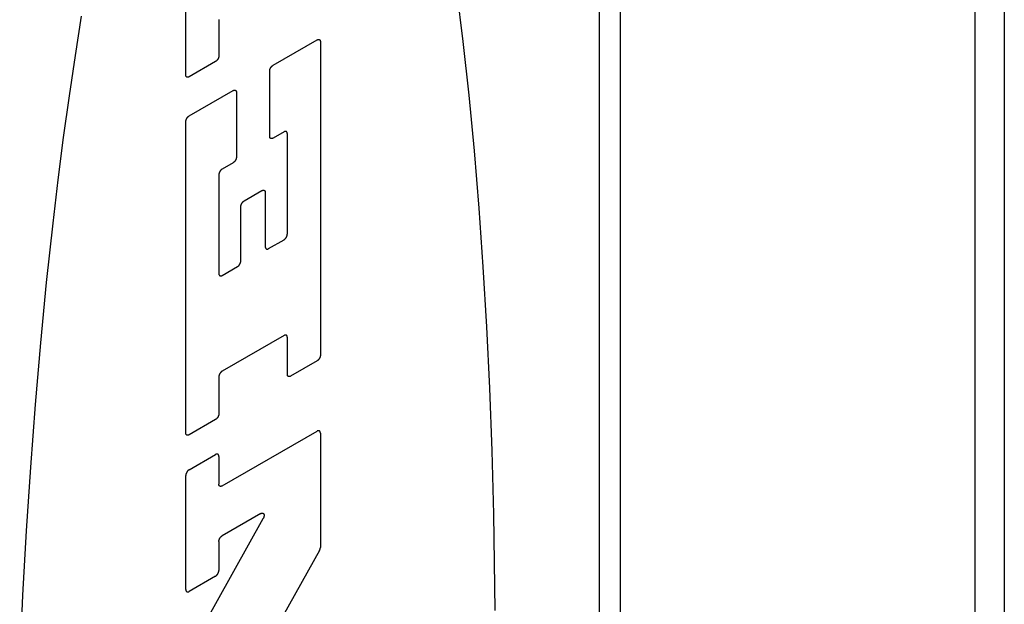
# Model space of a CAD drawing. Units: inches. Extents: x 0.4 to 16.6, y 0.6 to 10.4.
# Drawn here: x 14.6 to 14.8, y 7.9 to 8.1 of the extents above; entities that cross this region are included whole.
import ezdxf

# ---------------------------------------------------------------- set-up
doc = ezdxf.new("R2010")
doc.units = ezdxf.units.IN
doc.header["$LTSCALE"] = 0.935
doc.header["$MEASUREMENT"] = 0
doc.layers.get('0').update_dxf_attribs({"linetype": 'CONTINUOUS'})

msp = doc.modelspace()

# ---------------------------------------------------------------- linework, layer by layer
at = {"color": 7, "linetype": 'CONTINUOUS'}
for p, q in [((14.71792, 7.44923), (14.71792, 8.46182)), ((14.82323, 8.25959), (14.82323, 7.89458)), ((14.59858, 8.09123), (14.59858, 8.15451)), ((14.60765, 8.10609), (14.60765, 8.09647)), ((14.62252, 8.09387), (14.63461, 8.10085)), ((14.63551, 8.10033), (14.63551, 8.01436)), ((14.60674, 8.0949), (14.59949, 8.09071)), ((14.62161, 8.0744), (14.62161, 8.0923)), ((14.59949, 8.07997), (14.61158, 8.08696)), ((14.61248, 8.08643), (14.61248, 8.06872)), ((14.59858, 7.99303), (14.59858, 8.0784)), ((14.62554, 8.07562), (14.62252, 8.07387)), ((14.62645, 8.04759), (14.62645, 8.0751)), ((14.61158, 8.06715), (14.60856, 8.06541)), ((14.60765, 8.06383), (14.60765, 8.03674)), ((14.6146, 8.05668), (14.61949, 8.05951)), ((14.6204, 8.05898), (14.6204, 8.0441)), ((14.61369, 8.04023), (14.61369, 8.05511)), ((14.62131, 8.04358), (14.62554, 8.04602)), ((14.60856, 8.03622), (14.61279, 8.03866)), ((14.62554, 8.01977), (14.60856, 8.00996)), ((14.62645, 8.00912), (14.62645, 8.01924)), ((14.63461, 8.01279), (14.62735, 8.0086)), ((14.60765, 8.00839), (14.60765, 7.99827)), ((14.60674, 7.9967), (14.59949, 7.99251)), ((14.60856, 7.97849), (14.63461, 7.99353)), ((14.63551, 7.993), (14.63551, 7.96161)), ((14.59949, 7.98293), (14.60674, 7.98712)), ((14.60765, 7.9866), (14.60765, 7.97901)), ((14.59858, 7.95006), (14.59858, 7.98136)), ((14.59883, 7.93202), (14.61982, 7.96954)), ((14.61916, 7.97093), (14.60856, 7.96481)), ((14.60765, 7.96323), (14.60765, 7.95529)), ((14.63526, 7.96074), (14.61314, 7.9212)), ((14.60674, 7.95372), (14.59949, 7.94953))]:
    msp.add_line(p, q, dxfattribs=at)
at = {"color": 9, "linetype": 'CONTINUOUS'}
for p, q in [((14.71216, 7.4412), (14.71216, 8.45379)), ((14.81516, 8.26326), (14.81516, 7.88333))]:
    msp.add_line(p, q, dxfattribs=at)
at = {"color": 7, "linetype": 'CONTINUOUS'}
for points in [[(14.68352, 7.94433), (14.68313, 7.97076), (14.68266, 7.98814), (14.68202, 8.00527), (14.68121, 8.02211), (14.68023, 8.03861), (14.67909, 8.05473), (14.67779, 8.07042), (14.67633, 8.08566), (14.67472, 8.10039), (14.67296, 8.11458)], [(14.5699, 8.10738), (14.56818, 8.09658), (14.56654, 8.08548), (14.56496, 8.0741), (14.56347, 8.06245), (14.56205, 8.05055), (14.56029, 8.03432), (14.55868, 8.01773), (14.55722, 8.00081), (14.55592, 7.98361), (14.55478, 7.96618), (14.5538, 7.94855), (14.55299, 7.93078)], [(14.60769, 8.10642), (14.60768, 8.10638), (14.60767, 8.10634), (14.60767, 8.10631), (14.60766, 8.10627), (14.60766, 8.10623), (14.60765, 8.1062), (14.60765, 8.10616), (14.60765, 8.10613), (14.60765, 8.10609)], [(14.63461, 8.10085), (14.63464, 8.10087), (14.63467, 8.10088), (14.6347, 8.1009), (14.63472, 8.10091), (14.63475, 8.10092), (14.63478, 8.10093), (14.63481, 8.10094), (14.63484, 8.10095), (14.63487, 8.10096), (14.6349, 8.10096), (14.63493, 8.10097), (14.63495, 8.10097), (14.63498, 8.10097), (14.63501, 8.10097), (14.63503, 8.10097), (14.63506, 8.10097), (14.63509, 8.10097), (14.63511, 8.10097), (14.63513, 8.10096), (14.63516, 8.10095), (14.63518, 8.10095), (14.6352, 8.10094), (14.63523, 8.10093), (14.63525, 8.10091), (14.63527, 8.1009), (14.63529, 8.10089), (14.63531, 8.10087), (14.63533, 8.10086), (14.63534, 8.10084), (14.63536, 8.10082), (14.63538, 8.1008), (14.63539, 8.10078), (14.63541, 8.10076), (14.63542, 8.10074), (14.63543, 8.10071), (14.63544, 8.10069), (14.63545, 8.10066), (14.63546, 8.10064), (14.63547, 8.10061), (14.63548, 8.10058), (14.63549, 8.10055), (14.6355, 8.10052), (14.6355, 8.10049), (14.63551, 8.10046), (14.63551, 8.10043), (14.63551, 8.10039), (14.63551, 8.10036), (14.63551, 8.10033)], [(14.60765, 8.09647), (14.60765, 8.09643), (14.60765, 8.0964), (14.60764, 8.09636), (14.60764, 8.09633), (14.60764, 8.09629), (14.60763, 8.09625), (14.60762, 8.09622), (14.60762, 8.09618), (14.60761, 8.09614), (14.6076, 8.0961), (14.60759, 8.09607), (14.60758, 8.09603), (14.60757, 8.09599), (14.60756, 8.09595), (14.60754, 8.09591), (14.60753, 8.09587), (14.60751, 8.09584), (14.6075, 8.0958), (14.60748, 8.09576), (14.60746, 8.09572), (14.60744, 8.09568), (14.60742, 8.09565), (14.6074, 8.09561), (14.60738, 8.09557), (14.60736, 8.09554), (14.60734, 8.0955), (14.60732, 8.09547), (14.60729, 8.09543), (14.60727, 8.0954), (14.60725, 8.09536), (14.60722, 8.09533), (14.6072, 8.0953), (14.60717, 8.09527), (14.60714, 8.09524), (14.60712, 8.09521), (14.60709, 8.09518), (14.60706, 8.09515), (14.60703, 8.09512), (14.60701, 8.09509), (14.60698, 8.09507), (14.60695, 8.09504), (14.60692, 8.09502), (14.60689, 8.095), (14.60686, 8.09497), (14.60683, 8.09495), (14.6068, 8.09493), (14.60677, 8.09491), (14.60674, 8.0949)], [(14.62161, 8.0923), (14.62161, 8.09233), (14.62161, 8.09237), (14.62161, 8.09241), (14.62162, 8.09244), (14.62162, 8.09248), (14.62163, 8.09251), (14.62163, 8.09255), (14.62164, 8.09259), (14.62165, 8.09263), (14.62166, 8.09266), (14.62167, 8.0927), (14.62168, 8.09274), (14.62169, 8.09278), (14.6217, 8.09282), (14.62172, 8.09286), (14.62173, 8.09289), (14.62175, 8.09293), (14.62176, 8.09297), (14.62178, 8.09301), (14.6218, 8.09305), (14.62182, 8.09308), (14.62183, 8.09312), (14.62185, 8.09316), (14.62188, 8.09319), (14.6219, 8.09323), (14.62192, 8.09327), (14.62194, 8.0933), (14.62196, 8.09334), (14.62199, 8.09337), (14.62201, 8.0934), (14.62204, 8.09344), (14.62206, 8.09347), (14.62209, 8.0935), (14.62212, 8.09353), (14.62214, 8.09356), (14.62217, 8.09359), (14.6222, 8.09362), (14.62222, 8.09365), (14.62225, 8.09367), (14.62228, 8.0937), (14.62231, 8.09372), (14.62234, 8.09375), (14.62237, 8.09377), (14.6224, 8.09379), (14.62243, 8.09381), (14.62246, 8.09383), (14.62249, 8.09385), (14.62252, 8.09387)], [(14.59949, 8.09071), (14.59946, 8.09069), (14.59943, 8.09068), (14.5994, 8.09066), (14.59937, 8.09065), (14.59934, 8.09064), (14.59931, 8.09063), (14.59928, 8.09062), (14.59925, 8.09061), (14.59922, 8.0906), (14.5992, 8.0906), (14.59917, 8.09059), (14.59914, 8.09059), (14.59911, 8.09059), (14.59909, 8.09059), (14.59906, 8.09059), (14.59903, 8.09059), (14.59901, 8.09059), (14.59898, 8.09059), (14.59896, 8.0906), (14.59894, 8.09061), (14.59891, 8.09061), (14.59889, 8.09062), (14.59887, 8.09063), (14.59885, 8.09065), (14.59883, 8.09066), (14.59881, 8.09067), (14.59879, 8.09069), (14.59877, 8.0907), (14.59875, 8.09072), (14.59873, 8.09074), (14.59872, 8.09076), (14.5987, 8.09078), (14.59869, 8.0908), (14.59867, 8.09082), (14.59866, 8.09085), (14.59865, 8.09087), (14.59864, 8.0909), (14.59863, 8.09092), (14.59862, 8.09095), (14.59861, 8.09098), (14.5986, 8.09101), (14.5986, 8.09104), (14.59859, 8.09107), (14.59859, 8.0911), (14.59859, 8.09113), (14.59858, 8.09117), (14.59858, 8.0912), (14.59858, 8.09123)], [(14.61158, 8.08696), (14.61161, 8.08697), (14.61164, 8.08699), (14.61167, 8.087), (14.6117, 8.08701), (14.61173, 8.08703), (14.61175, 8.08704), (14.61178, 8.08705), (14.61181, 8.08705), (14.61184, 8.08706), (14.61187, 8.08707), (14.6119, 8.08707), (14.61193, 8.08708), (14.61195, 8.08708), (14.61198, 8.08708), (14.61201, 8.08708), (14.61203, 8.08708), (14.61206, 8.08707), (14.61208, 8.08707), (14.61211, 8.08706), (14.61213, 8.08706), (14.61215, 8.08705), (14.61218, 8.08704), (14.6122, 8.08703), (14.61222, 8.08702), (14.61224, 8.08701), (14.61226, 8.08699), (14.61228, 8.08698), (14.6123, 8.08696), (14.61232, 8.08694), (14.61233, 8.08693), (14.61235, 8.08691), (14.61236, 8.08688), (14.61238, 8.08686), (14.61239, 8.08684), (14.6124, 8.08682), (14.61242, 8.08679), (14.61243, 8.08677), (14.61244, 8.08674), (14.61245, 8.08671), (14.61245, 8.08668), (14.61246, 8.08666), (14.61247, 8.08663), (14.61247, 8.0866), (14.61248, 8.08656), (14.61248, 8.08653), (14.61248, 8.0865), (14.61248, 8.08647), (14.61248, 8.08643)], [(14.59858, 8.0784), (14.59858, 8.07844), (14.59858, 8.07847), (14.59859, 8.07851), (14.59859, 8.07855), (14.59859, 8.07858), (14.5986, 8.07862), (14.5986, 8.07866), (14.59861, 8.07869), (14.59862, 8.07873), (14.59863, 8.07877), (14.59864, 8.07881), (14.59865, 8.07884), (14.59866, 8.07888), (14.59867, 8.07892), (14.59869, 8.07896), (14.5987, 8.079), (14.59872, 8.07904), (14.59873, 8.07907), (14.59875, 8.07911), (14.59877, 8.07915), (14.59879, 8.07919), (14.59881, 8.07922), (14.59883, 8.07926), (14.59885, 8.0793), (14.59887, 8.07933), (14.59889, 8.07937), (14.59891, 8.07941), (14.59894, 8.07944), (14.59896, 8.07947), (14.59898, 8.07951), (14.59901, 8.07954), (14.59903, 8.07957), (14.59906, 8.0796), (14.59909, 8.07964), (14.59911, 8.07967), (14.59914, 8.07969), (14.59917, 8.07972), (14.5992, 8.07975), (14.59922, 8.07978), (14.59925, 8.0798), (14.59928, 8.07983), (14.59931, 8.07985), (14.59934, 8.07988), (14.59937, 8.0799), (14.5994, 8.07992), (14.59943, 8.07994), (14.59946, 8.07996), (14.59949, 8.07997)], [(14.62645, 8.0751), (14.62644, 8.07513), (14.62644, 8.07516), (14.62644, 8.0752), (14.62644, 8.07523), (14.62643, 8.07526), (14.62643, 8.07529), (14.62642, 8.07532), (14.62641, 8.07535), (14.62641, 8.07538), (14.6264, 8.0754), (14.62639, 8.07543), (14.62638, 8.07546), (14.62636, 8.07548), (14.62635, 8.0755), (14.62634, 8.07553), (14.62632, 8.07555), (14.62631, 8.07557), (14.62629, 8.07559), (14.62628, 8.07561), (14.62626, 8.07562), (14.62624, 8.07564), (14.62622, 8.07566), (14.6262, 8.07567), (14.62618, 8.07568), (14.62616, 8.07569), (14.62614, 8.0757), (14.62611, 8.07571), (14.62609, 8.07572), (14.62607, 8.07573), (14.62604, 8.07573), (14.62602, 8.07574), (14.62599, 8.07574), (14.62597, 8.07574), (14.62594, 8.07574), (14.62591, 8.07574), (14.62589, 8.07574), (14.62586, 8.07574), (14.62583, 8.07573), (14.6258, 8.07573), (14.62577, 8.07572), (14.62574, 8.07571), (14.62572, 8.0757), (14.62569, 8.07569), (14.62566, 8.07568), (14.62563, 8.07566), (14.6256, 8.07565), (14.62557, 8.07564), (14.62554, 8.07562)], [(14.62252, 8.07387), (14.62249, 8.07386), (14.62246, 8.07384), (14.62243, 8.07383), (14.6224, 8.07381), (14.62237, 8.0738), (14.62234, 8.07379), (14.62231, 8.07378), (14.62228, 8.07377), (14.62225, 8.07377), (14.62222, 8.07376), (14.6222, 8.07376), (14.62217, 8.07375), (14.62214, 8.07375), (14.62212, 8.07375), (14.62209, 8.07375), (14.62206, 8.07375), (14.62204, 8.07375), (14.62201, 8.07376), (14.62199, 8.07376), (14.62196, 8.07377), (14.62194, 8.07378), (14.62192, 8.07379), (14.6219, 8.0738), (14.62188, 8.07381), (14.62185, 8.07382), (14.62183, 8.07384), (14.62182, 8.07385), (14.6218, 8.07387), (14.62178, 8.07389), (14.62176, 8.0739), (14.62175, 8.07392), (14.62173, 8.07394), (14.62172, 8.07397), (14.6217, 8.07399), (14.62169, 8.07401), (14.62168, 8.07404), (14.62167, 8.07406), (14.62166, 8.07409), (14.62165, 8.07412), (14.62164, 8.07414), (14.62163, 8.07417), (14.62163, 8.0742), (14.62162, 8.07423), (14.62162, 8.07426), (14.62161, 8.0743), (14.62161, 8.07433), (14.62161, 8.07436), (14.62161, 8.0744)], [(14.61248, 8.06872), (14.61248, 8.06869), (14.61248, 8.06865), (14.61248, 8.06862), (14.61248, 8.06858), (14.61247, 8.06854), (14.61247, 8.06851), (14.61246, 8.06847), (14.61245, 8.06843), (14.61245, 8.06839), (14.61244, 8.06836), (14.61243, 8.06832), (14.61242, 8.06828), (14.6124, 8.06824), (14.61239, 8.0682), (14.61238, 8.06817), (14.61236, 8.06813), (14.61235, 8.06809), (14.61233, 8.06805), (14.61232, 8.06801), (14.6123, 8.06798), (14.61228, 8.06794), (14.61226, 8.0679), (14.61224, 8.06786), (14.61222, 8.06783), (14.6122, 8.06779), (14.61218, 8.06776), (14.61215, 8.06772), (14.61213, 8.06769), (14.61211, 8.06765), (14.61208, 8.06762), (14.61206, 8.06758), (14.61203, 8.06755), (14.61201, 8.06752), (14.61198, 8.06749), (14.61195, 8.06746), (14.61193, 8.06743), (14.6119, 8.0674), (14.61187, 8.06737), (14.61184, 8.06735), (14.61181, 8.06732), (14.61178, 8.0673), (14.61175, 8.06727), (14.61173, 8.06725), (14.6117, 8.06723), (14.61167, 8.06721), (14.61164, 8.06719), (14.61161, 8.06717), (14.61158, 8.06715)], [(14.60856, 8.06541), (14.60853, 8.06539), (14.6085, 8.06537), (14.60847, 8.06535), (14.60844, 8.06533), (14.60841, 8.06531), (14.60838, 8.06528), (14.60835, 8.06526), (14.60832, 8.06523), (14.60829, 8.06521), (14.60826, 8.06518), (14.60824, 8.06515), (14.60821, 8.06513), (14.60818, 8.0651), (14.60815, 8.06507), (14.60813, 8.06504), (14.6081, 8.065), (14.60808, 8.06497), (14.60805, 8.06494), (14.60803, 8.0649), (14.608, 8.06487), (14.60798, 8.06484), (14.60796, 8.0648), (14.60794, 8.06476), (14.60791, 8.06473), (14.60789, 8.06469), (14.60787, 8.06466), (14.60785, 8.06462), (14.60784, 8.06458), (14.60782, 8.06454), (14.6078, 8.0645), (14.60779, 8.06447), (14.60777, 8.06443), (14.60776, 8.06439), (14.60774, 8.06435), (14.60773, 8.06431), (14.60772, 8.06428), (14.60771, 8.06424), (14.6077, 8.0642), (14.60769, 8.06416), (14.60768, 8.06412), (14.60767, 8.06409), (14.60767, 8.06405), (14.60766, 8.06401), (14.60766, 8.06398), (14.60765, 8.06394), (14.60765, 8.0639), (14.60765, 8.06387), (14.60765, 8.06383)], [(14.61949, 8.05951), (14.61952, 8.05952), (14.61955, 8.05954), (14.61958, 8.05955), (14.61961, 8.05956), (14.61964, 8.05958), (14.61967, 8.05959), (14.6197, 8.0596), (14.61973, 8.05961), (14.61976, 8.05961), (14.61979, 8.05962), (14.61981, 8.05962), (14.61984, 8.05963), (14.61987, 8.05963), (14.61989, 8.05963), (14.61992, 8.05963), (14.61995, 8.05963), (14.61997, 8.05962), (14.62, 8.05962), (14.62002, 8.05961), (14.62005, 8.05961), (14.62007, 8.0596), (14.62009, 8.05959), (14.62011, 8.05958), (14.62013, 8.05957), (14.62016, 8.05956), (14.62018, 8.05954), (14.62019, 8.05953), (14.62021, 8.05951), (14.62023, 8.05949), (14.62025, 8.05948), (14.62026, 8.05946), (14.62028, 8.05944), (14.62029, 8.05941), (14.62031, 8.05939), (14.62032, 8.05937), (14.62033, 8.05934), (14.62034, 8.05932), (14.62035, 8.05929), (14.62036, 8.05926), (14.62037, 8.05924), (14.62038, 8.05921), (14.62038, 8.05918), (14.62039, 8.05915), (14.62039, 8.05911), (14.6204, 8.05908), (14.6204, 8.05905), (14.6204, 8.05902), (14.6204, 8.05898)], [(14.61369, 8.05511), (14.61369, 8.05514), (14.6137, 8.05518), (14.6137, 8.05522), (14.6137, 8.05525), (14.61371, 8.05529), (14.61371, 8.05532), (14.61372, 8.05536), (14.61372, 8.0554), (14.61373, 8.05544), (14.61374, 8.05547), (14.61375, 8.05551), (14.61376, 8.05555), (14.61377, 8.05559), (14.61379, 8.05563), (14.6138, 8.05567), (14.61382, 8.0557), (14.61383, 8.05574), (14.61385, 8.05578), (14.61386, 8.05582), (14.61388, 8.05586), (14.6139, 8.05589), (14.61392, 8.05593), (14.61394, 8.05597), (14.61396, 8.056), (14.61398, 8.05604), (14.614, 8.05608), (14.61403, 8.05611), (14.61405, 8.05615), (14.61407, 8.05618), (14.6141, 8.05621), (14.61412, 8.05625), (14.61415, 8.05628), (14.61417, 8.05631), (14.6142, 8.05634), (14.61423, 8.05637), (14.61425, 8.0564), (14.61428, 8.05643), (14.61431, 8.05646), (14.61434, 8.05648), (14.61437, 8.05651), (14.61439, 8.05653), (14.61442, 8.05656), (14.61445, 8.05658), (14.61448, 8.0566), (14.61451, 8.05662), (14.61454, 8.05664), (14.61457, 8.05666), (14.6146, 8.05668)], [(14.62554, 8.04602), (14.62557, 8.04604), (14.6256, 8.04606), (14.62563, 8.04608), (14.62566, 8.0461), (14.62569, 8.04612), (14.62572, 8.04615), (14.62574, 8.04617), (14.62577, 8.0462), (14.6258, 8.04622), (14.62583, 8.04625), (14.62586, 8.04628), (14.62589, 8.0463), (14.62591, 8.04633), (14.62594, 8.04636), (14.62597, 8.04639), (14.62599, 8.04643), (14.62602, 8.04646), (14.62604, 8.04649), (14.62607, 8.04652), (14.62609, 8.04656), (14.62611, 8.04659), (14.62614, 8.04663), (14.62616, 8.04666), (14.62618, 8.0467), (14.6262, 8.04674), (14.62622, 8.04677), (14.62624, 8.04681), (14.62626, 8.04685), (14.62628, 8.04689), (14.62629, 8.04692), (14.62631, 8.04696), (14.62632, 8.047), (14.62634, 8.04704), (14.62635, 8.04708), (14.62636, 8.04712), (14.62638, 8.04715), (14.62639, 8.04719), (14.6264, 8.04723), (14.62641, 8.04727), (14.62641, 8.04731), (14.62642, 8.04734), (14.62643, 8.04738), (14.62643, 8.04742), (14.62644, 8.04745), (14.62644, 8.04749), (14.62644, 8.04753), (14.62644, 8.04756), (14.62645, 8.04759)], [(14.6204, 8.0441), (14.6204, 8.04407), (14.6204, 8.04404), (14.6204, 8.044), (14.62041, 8.04397), (14.62041, 8.04394), (14.62042, 8.04391), (14.62042, 8.04388), (14.62043, 8.04385), (14.62044, 8.04382), (14.62045, 8.0438), (14.62046, 8.04377), (14.62047, 8.04374), (14.62048, 8.04372), (14.62049, 8.0437), (14.62051, 8.04367), (14.62052, 8.04365), (14.62054, 8.04363), (14.62055, 8.04361), (14.62057, 8.04359), (14.62059, 8.04358), (14.62061, 8.04356), (14.62063, 8.04354), (14.62065, 8.04353), (14.62067, 8.04352), (14.62069, 8.04351), (14.62071, 8.0435), (14.62073, 8.04349), (14.62076, 8.04348), (14.62078, 8.04347), (14.6208, 8.04347), (14.62083, 8.04346), (14.62085, 8.04346), (14.62088, 8.04346), (14.62091, 8.04346), (14.62093, 8.04346), (14.62096, 8.04346), (14.62099, 8.04346), (14.62102, 8.04347), (14.62104, 8.04347), (14.62107, 8.04348), (14.6211, 8.04349), (14.62113, 8.0435), (14.62116, 8.04351), (14.62119, 8.04352), (14.62122, 8.04353), (14.62125, 8.04355), (14.62128, 8.04356), (14.62131, 8.04358)], [(14.61279, 8.03866), (14.61282, 8.03868), (14.61285, 8.0387), (14.61288, 8.03872), (14.61291, 8.03874), (14.61293, 8.03876), (14.61296, 8.03878), (14.61299, 8.03881), (14.61302, 8.03883), (14.61305, 8.03886), (14.61308, 8.03889), (14.61311, 8.03891), (14.61313, 8.03894), (14.61316, 8.03897), (14.61319, 8.039), (14.61321, 8.03903), (14.61324, 8.03906), (14.61327, 8.0391), (14.61329, 8.03913), (14.61332, 8.03916), (14.61334, 8.0392), (14.61336, 8.03923), (14.61338, 8.03927), (14.61341, 8.0393), (14.61343, 8.03934), (14.61345, 8.03938), (14.61347, 8.03941), (14.61349, 8.03945), (14.61351, 8.03949), (14.61352, 8.03952), (14.61354, 8.03956), (14.61356, 8.0396), (14.61357, 8.03964), (14.61359, 8.03968), (14.6136, 8.03972), (14.61361, 8.03975), (14.61362, 8.03979), (14.61364, 8.03983), (14.61365, 8.03987), (14.61365, 8.03991), (14.61366, 8.03994), (14.61367, 8.03998), (14.61368, 8.04002), (14.61368, 8.04005), (14.61369, 8.04009), (14.61369, 8.04013), (14.61369, 8.04016), (14.61369, 8.0402), (14.61369, 8.04023)], [(14.60765, 8.03674), (14.60765, 8.03671), (14.60765, 8.03668), (14.60765, 8.03664), (14.60766, 8.03661), (14.60766, 8.03658), (14.60767, 8.03655), (14.60767, 8.03652), (14.60768, 8.03649), (14.60769, 8.03646), (14.6077, 8.03643), (14.60771, 8.03641), (14.60772, 8.03638), (14.60773, 8.03636), (14.60774, 8.03633), (14.60776, 8.03631), (14.60777, 8.03629), (14.60779, 8.03627), (14.6078, 8.03625), (14.60782, 8.03623), (14.60784, 8.03621), (14.60785, 8.0362), (14.60787, 8.03618), (14.60789, 8.03617), (14.60791, 8.03616), (14.60794, 8.03614), (14.60796, 8.03613), (14.60798, 8.03612), (14.608, 8.03612), (14.60803, 8.03611), (14.60805, 8.0361), (14.60808, 8.0361), (14.6081, 8.0361), (14.60813, 8.0361), (14.60815, 8.0361), (14.60818, 8.0361), (14.60821, 8.0361), (14.60824, 8.0361), (14.60826, 8.03611), (14.60829, 8.03611), (14.60832, 8.03612), (14.60835, 8.03613), (14.60838, 8.03614), (14.60841, 8.03615), (14.60844, 8.03616), (14.60847, 8.03617), (14.6085, 8.03619), (14.60853, 8.0362), (14.60856, 8.03622)], [(14.62645, 8.01924), (14.62644, 8.01928), (14.62644, 8.01931), (14.62644, 8.01934), (14.62644, 8.01938), (14.62643, 8.01941), (14.62643, 8.01944), (14.62642, 8.01947), (14.62641, 8.0195), (14.62641, 8.01952), (14.6264, 8.01955), (14.62639, 8.01958), (14.62638, 8.0196), (14.62636, 8.01963), (14.62635, 8.01965), (14.62634, 8.01967), (14.62632, 8.0197), (14.62631, 8.01972), (14.62629, 8.01974), (14.62628, 8.01976), (14.62626, 8.01977), (14.62624, 8.01979), (14.62622, 8.0198), (14.6262, 8.01982), (14.62618, 8.01983), (14.62616, 8.01984), (14.62614, 8.01985), (14.62611, 8.01986), (14.62609, 8.01987), (14.62607, 8.01988), (14.62604, 8.01988), (14.62602, 8.01989), (14.62599, 8.01989), (14.62597, 8.01989), (14.62594, 8.01989), (14.62591, 8.01989), (14.62589, 8.01989), (14.62586, 8.01988), (14.62583, 8.01988), (14.6258, 8.01987), (14.62577, 8.01987), (14.62574, 8.01986), (14.62572, 8.01985), (14.62569, 8.01984), (14.62566, 8.01983), (14.62563, 8.01981), (14.6256, 8.0198), (14.62557, 8.01978), (14.62554, 8.01977)], [(14.63551, 8.01436), (14.63551, 8.01432), (14.63551, 8.01429), (14.63551, 8.01425), (14.63551, 8.01422), (14.6355, 8.01418), (14.6355, 8.01414), (14.63549, 8.01411), (14.63548, 8.01407), (14.63547, 8.01403), (14.63546, 8.01399), (14.63545, 8.01396), (14.63544, 8.01392), (14.63543, 8.01388), (14.63542, 8.01384), (14.63541, 8.0138), (14.63539, 8.01376), (14.63538, 8.01373), (14.63536, 8.01369), (14.63534, 8.01365), (14.63533, 8.01361), (14.63531, 8.01357), (14.63529, 8.01354), (14.63527, 8.0135), (14.63525, 8.01346), (14.63523, 8.01343), (14.6352, 8.01339), (14.63518, 8.01336), (14.63516, 8.01332), (14.63513, 8.01329), (14.63511, 8.01325), (14.63509, 8.01322), (14.63506, 8.01319), (14.63503, 8.01316), (14.63501, 8.01313), (14.63498, 8.0131), (14.63495, 8.01307), (14.63493, 8.01304), (14.6349, 8.01301), (14.63487, 8.01298), (14.63484, 8.01296), (14.63481, 8.01293), (14.63478, 8.01291), (14.63475, 8.01289), (14.63472, 8.01286), (14.6347, 8.01284), (14.63467, 8.01282), (14.63464, 8.0128), (14.63461, 8.01279)], [(14.60856, 8.00996), (14.60853, 8.00994), (14.6085, 8.00993), (14.60847, 8.00991), (14.60844, 8.00988), (14.60841, 8.00986), (14.60838, 8.00984), (14.60835, 8.00982), (14.60832, 8.00979), (14.60829, 8.00976), (14.60826, 8.00974), (14.60824, 8.00971), (14.60821, 8.00968), (14.60818, 8.00965), (14.60815, 8.00962), (14.60813, 8.00959), (14.6081, 8.00956), (14.60808, 8.00953), (14.60805, 8.00949), (14.60803, 8.00946), (14.608, 8.00943), (14.60798, 8.00939), (14.60796, 8.00936), (14.60794, 8.00932), (14.60791, 8.00928), (14.60789, 8.00925), (14.60787, 8.00921), (14.60785, 8.00917), (14.60784, 8.00914), (14.60782, 8.0091), (14.6078, 8.00906), (14.60779, 8.00902), (14.60777, 8.00898), (14.60776, 8.00895), (14.60774, 8.00891), (14.60773, 8.00887), (14.60772, 8.00883), (14.60771, 8.00879), (14.6077, 8.00876), (14.60769, 8.00872), (14.60768, 8.00868), (14.60767, 8.00864), (14.60767, 8.00861), (14.60766, 8.00857), (14.60766, 8.00853), (14.60765, 8.0085), (14.60765, 8.00846), (14.60765, 8.00843), (14.60765, 8.00839)], [(14.62735, 8.0086), (14.62732, 8.00858), (14.62729, 8.00857), (14.62726, 8.00855), (14.62723, 8.00854), (14.6272, 8.00853), (14.62718, 8.00852), (14.62715, 8.00851), (14.62712, 8.0085), (14.62709, 8.00849), (14.62706, 8.00849), (14.62703, 8.00848), (14.62701, 8.00848), (14.62698, 8.00848), (14.62695, 8.00848), (14.62692, 8.00848), (14.6269, 8.00848), (14.62687, 8.00848), (14.62685, 8.00848), (14.62682, 8.00849), (14.6268, 8.0085), (14.62678, 8.0085), (14.62675, 8.00851), (14.62673, 8.00852), (14.62671, 8.00854), (14.62669, 8.00855), (14.62667, 8.00856), (14.62665, 8.00858), (14.62663, 8.00859), (14.62662, 8.00861), (14.6266, 8.00863), (14.62658, 8.00865), (14.62657, 8.00867), (14.62655, 8.00869), (14.62654, 8.00871), (14.62653, 8.00874), (14.62651, 8.00876), (14.6265, 8.00879), (14.62649, 8.00881), (14.62648, 8.00884), (14.62648, 8.00887), (14.62647, 8.0089), (14.62646, 8.00893), (14.62646, 8.00896), (14.62645, 8.00899), (14.62645, 8.00902), (14.62645, 8.00906), (14.62645, 8.00909), (14.62645, 8.00912)], [(14.60765, 7.99827), (14.60765, 7.99824), (14.60765, 7.9982), (14.60764, 7.99817), (14.60764, 7.99813), (14.60764, 7.99809), (14.60763, 7.99806), (14.60762, 7.99802), (14.60762, 7.99798), (14.60761, 7.99794), (14.6076, 7.99791), (14.60759, 7.99787), (14.60758, 7.99783), (14.60757, 7.99779), (14.60756, 7.99775), (14.60754, 7.99771), (14.60753, 7.99768), (14.60751, 7.99764), (14.6075, 7.9976), (14.60748, 7.99756), (14.60746, 7.99752), (14.60744, 7.99749), (14.60742, 7.99745), (14.6074, 7.99741), (14.60738, 7.99738), (14.60736, 7.99734), (14.60734, 7.9973), (14.60732, 7.99727), (14.60729, 7.99723), (14.60727, 7.9972), (14.60725, 7.99717), (14.60722, 7.99713), (14.6072, 7.9971), (14.60717, 7.99707), (14.60714, 7.99704), (14.60712, 7.99701), (14.60709, 7.99698), (14.60706, 7.99695), (14.60703, 7.99692), (14.60701, 7.9969), (14.60698, 7.99687), (14.60695, 7.99685), (14.60692, 7.99682), (14.60689, 7.9968), (14.60686, 7.99678), (14.60683, 7.99676), (14.6068, 7.99674), (14.60677, 7.99672), (14.60674, 7.9967)], [(14.59949, 7.99251), (14.59946, 7.99249), (14.59943, 7.99248), (14.5994, 7.99247), (14.59937, 7.99245), (14.59934, 7.99244), (14.59931, 7.99243), (14.59928, 7.99242), (14.59925, 7.99241), (14.59922, 7.9924), (14.5992, 7.9924), (14.59917, 7.99239), (14.59914, 7.99239), (14.59911, 7.99239), (14.59909, 7.99239), (14.59906, 7.99239), (14.59903, 7.99239), (14.59901, 7.99239), (14.59898, 7.9924), (14.59896, 7.9924), (14.59894, 7.99241), (14.59891, 7.99242), (14.59889, 7.99243), (14.59887, 7.99244), (14.59885, 7.99245), (14.59883, 7.99246), (14.59881, 7.99247), (14.59879, 7.99249), (14.59877, 7.99251), (14.59875, 7.99252), (14.59873, 7.99254), (14.59872, 7.99256), (14.5987, 7.99258), (14.59869, 7.9926), (14.59867, 7.99263), (14.59866, 7.99265), (14.59865, 7.99267), (14.59864, 7.9927), (14.59863, 7.99273), (14.59862, 7.99275), (14.59861, 7.99278), (14.5986, 7.99281), (14.5986, 7.99284), (14.59859, 7.99287), (14.59859, 7.9929), (14.59859, 7.99293), (14.59858, 7.99297), (14.59858, 7.993), (14.59858, 7.99303)], [(14.63551, 7.993), (14.63551, 7.99304), (14.63551, 7.99307), (14.63551, 7.99311), (14.63551, 7.99314), (14.6355, 7.99317), (14.6355, 7.9932), (14.63549, 7.99323), (14.63548, 7.99326), (14.63547, 7.99329), (14.63546, 7.99331), (14.63545, 7.99334), (14.63544, 7.99337), (14.63543, 7.99339), (14.63542, 7.99341), (14.63541, 7.99344), (14.63539, 7.99346), (14.63538, 7.99348), (14.63536, 7.9935), (14.63534, 7.99352), (14.63533, 7.99353), (14.63531, 7.99355), (14.63529, 7.99357), (14.63527, 7.99358), (14.63525, 7.99359), (14.63523, 7.9936), (14.6352, 7.99361), (14.63518, 7.99362), (14.63516, 7.99363), (14.63513, 7.99364), (14.63511, 7.99364), (14.63509, 7.99365), (14.63506, 7.99365), (14.63503, 7.99365), (14.63501, 7.99365), (14.63498, 7.99365), (14.63495, 7.99365), (14.63493, 7.99365), (14.6349, 7.99364), (14.63487, 7.99364), (14.63484, 7.99363), (14.63481, 7.99362), (14.63478, 7.99361), (14.63475, 7.9936), (14.63472, 7.99359), (14.6347, 7.99357), (14.63467, 7.99356), (14.63464, 7.99355), (14.63461, 7.99353)], [(14.60765, 7.9866), (14.60765, 7.98663), (14.60765, 7.98667), (14.60764, 7.9867), (14.60764, 7.98673), (14.60764, 7.98676), (14.60763, 7.98679), (14.60762, 7.98682), (14.60762, 7.98685), (14.60761, 7.98688), (14.6076, 7.98691), (14.60759, 7.98693), (14.60758, 7.98696), (14.60757, 7.98698), (14.60756, 7.98701), (14.60754, 7.98703), (14.60753, 7.98705), (14.60751, 7.98707), (14.6075, 7.98709), (14.60748, 7.98711), (14.60746, 7.98713), (14.60744, 7.98714), (14.60742, 7.98716), (14.6074, 7.98717), (14.60738, 7.98718), (14.60736, 7.9872), (14.60734, 7.98721), (14.60732, 7.98722), (14.60729, 7.98722), (14.60727, 7.98723), (14.60725, 7.98724), (14.60722, 7.98724), (14.6072, 7.98724), (14.60717, 7.98724), (14.60714, 7.98725), (14.60712, 7.98724), (14.60709, 7.98724), (14.60706, 7.98724), (14.60703, 7.98723), (14.60701, 7.98723), (14.60698, 7.98722), (14.60695, 7.98721), (14.60692, 7.9872), (14.60689, 7.98719), (14.60686, 7.98718), (14.60683, 7.98717), (14.6068, 7.98715), (14.60677, 7.98714), (14.60674, 7.98712)], [(14.59949, 7.98293), (14.59946, 7.98292), (14.59943, 7.9829), (14.5994, 7.98288), (14.59937, 7.98286), (14.59934, 7.98283), (14.59931, 7.98281), (14.59928, 7.98279), (14.59925, 7.98276), (14.59922, 7.98274), (14.5992, 7.98271), (14.59917, 7.98268), (14.59914, 7.98265), (14.59911, 7.98262), (14.59909, 7.98259), (14.59906, 7.98256), (14.59903, 7.98253), (14.59901, 7.9825), (14.59898, 7.98247), (14.59896, 7.98243), (14.59894, 7.9824), (14.59891, 7.98236), (14.59889, 7.98233), (14.59887, 7.98229), (14.59885, 7.98226), (14.59883, 7.98222), (14.59881, 7.98218), (14.59879, 7.98215), (14.59877, 7.98211), (14.59875, 7.98207), (14.59873, 7.98203), (14.59872, 7.98199), (14.5987, 7.98196), (14.59869, 7.98192), (14.59867, 7.98188), (14.59866, 7.98184), (14.59865, 7.9818), (14.59864, 7.98177), (14.59863, 7.98173), (14.59862, 7.98169), (14.59861, 7.98165), (14.5986, 7.98161), (14.5986, 7.98158), (14.59859, 7.98154), (14.59859, 7.9815), (14.59859, 7.98147), (14.59858, 7.98143), (14.59858, 7.9814), (14.59858, 7.98136)], [(14.60856, 7.97849), (14.60853, 7.97847), (14.6085, 7.97846), (14.60847, 7.97844), (14.60844, 7.97843), (14.60841, 7.97842), (14.60838, 7.97841), (14.60835, 7.9784), (14.60832, 7.97839), (14.60829, 7.97838), (14.60826, 7.97838), (14.60824, 7.97837), (14.60821, 7.97837), (14.60818, 7.97837), (14.60815, 7.97836), (14.60813, 7.97836), (14.6081, 7.97837), (14.60808, 7.97837), (14.60805, 7.97837), (14.60803, 7.97838), (14.608, 7.97839), (14.60798, 7.97839), (14.60796, 7.9784), (14.60794, 7.97841), (14.60791, 7.97842), (14.60789, 7.97844), (14.60787, 7.97845), (14.60785, 7.97847), (14.60784, 7.97848), (14.60782, 7.9785), (14.6078, 7.97852), (14.60779, 7.97854), (14.60777, 7.97856), (14.60776, 7.97858), (14.60774, 7.9786), (14.60773, 7.97863), (14.60772, 7.97865), (14.60771, 7.97868), (14.6077, 7.9787), (14.60769, 7.97873), (14.60768, 7.97876), (14.60767, 7.97879), (14.60767, 7.97882), (14.60766, 7.97885), (14.60766, 7.97888), (14.60765, 7.97891), (14.60765, 7.97894), (14.60765, 7.97898), (14.60765, 7.97901)], [(14.61916, 7.97093), (14.6192, 7.97095), (14.61923, 7.97097), (14.61927, 7.97098), (14.6193, 7.971), (14.61934, 7.97101), (14.61937, 7.97102), (14.6194, 7.97103), (14.61944, 7.97104), (14.61947, 7.97104), (14.6195, 7.97105), (14.61954, 7.97105), (14.61957, 7.97105), (14.6196, 7.97105), (14.61963, 7.97105), (14.61966, 7.97104), (14.61969, 7.97104), (14.61972, 7.97103), (14.61975, 7.97102), (14.61977, 7.97101), (14.6198, 7.97099), (14.61982, 7.97098), (14.61985, 7.97096), (14.61987, 7.97094), (14.61989, 7.97093), (14.61991, 7.9709), (14.61993, 7.97088), (14.61995, 7.97086), (14.61996, 7.97083), (14.61998, 7.9708), (14.61999, 7.97077), (14.62001, 7.97074), (14.62002, 7.97071), (14.62003, 7.97068), (14.62004, 7.97065), (14.62005, 7.97061), (14.62005, 7.97058), (14.62006, 7.97054), (14.62006, 7.9705), (14.62007, 7.97046), (14.62007, 7.97042), (14.62007, 7.97038), (14.62007, 7.97034), (14.62006, 7.9703), (14.62006, 7.97025), (14.62005, 7.97021), (14.62005, 7.97017), (14.62004, 7.97012), (14.62003, 7.97008), (14.62002, 7.97003), (14.62001, 7.96999), (14.61999, 7.96994), (14.61998, 7.9699), (14.61996, 7.96985), (14.61994, 7.96981), (14.61993, 7.96976), (14.61991, 7.96971), (14.61989, 7.96967), (14.61986, 7.96963), (14.61984, 7.96958), (14.61982, 7.96954)], [(14.60765, 7.96323), (14.60765, 7.96327), (14.60765, 7.9633), (14.60765, 7.96334), (14.60766, 7.96338), (14.60766, 7.96341), (14.60767, 7.96345), (14.60767, 7.96349), (14.60768, 7.96352), (14.60769, 7.96356), (14.6077, 7.9636), (14.60771, 7.96364), (14.60772, 7.96368), (14.60773, 7.96371), (14.60774, 7.96375), (14.60776, 7.96379), (14.60777, 7.96383), (14.60779, 7.96387), (14.6078, 7.9639), (14.60782, 7.96394), (14.60784, 7.96398), (14.60785, 7.96402), (14.60787, 7.96405), (14.60789, 7.96409), (14.60791, 7.96413), (14.60794, 7.96416), (14.60796, 7.9642), (14.60798, 7.96424), (14.608, 7.96427), (14.60803, 7.9643), (14.60805, 7.96434), (14.60808, 7.96437), (14.6081, 7.9644), (14.60813, 7.96443), (14.60815, 7.96447), (14.60818, 7.9645), (14.60821, 7.96453), (14.60824, 7.96455), (14.60826, 7.96458), (14.60829, 7.96461), (14.60832, 7.96463), (14.60835, 7.96466), (14.60838, 7.96468), (14.60841, 7.96471), (14.60844, 7.96473), (14.60847, 7.96475), (14.6085, 7.96477), (14.60853, 7.96479), (14.60856, 7.96481)], [(14.63526, 7.96074), (14.63528, 7.96077), (14.63529, 7.9608), (14.6353, 7.96082), (14.63532, 7.96085), (14.63533, 7.96088), (14.63534, 7.9609), (14.63535, 7.96093), (14.63537, 7.96096), (14.63538, 7.96098), (14.63539, 7.96101), (14.6354, 7.96104), (14.63541, 7.96106), (14.63542, 7.96109), (14.63543, 7.96112), (14.63544, 7.96114), (14.63544, 7.96117), (14.63545, 7.9612), (14.63546, 7.96123), (14.63547, 7.96125), (14.63547, 7.96128), (14.63548, 7.96131), (14.63548, 7.96133), (14.63549, 7.96136), (14.63549, 7.96138), (14.6355, 7.96141), (14.6355, 7.96144), (14.6355, 7.96146), (14.63551, 7.96149), (14.63551, 7.96151), (14.63551, 7.96154), (14.63551, 7.96156), (14.63551, 7.96159), (14.63551, 7.96161)], [(14.60674, 7.95372), (14.60677, 7.95374), (14.6068, 7.95376), (14.60683, 7.95378), (14.60686, 7.9538), (14.60689, 7.95382), (14.60692, 7.95384), (14.60695, 7.95387), (14.60698, 7.95389), (14.60701, 7.95392), (14.60703, 7.95395), (14.60706, 7.95397), (14.60709, 7.954), (14.60712, 7.95403), (14.60714, 7.95406), (14.60717, 7.95409), (14.6072, 7.95412), (14.60722, 7.95416), (14.60725, 7.95419), (14.60727, 7.95422), (14.60729, 7.95426), (14.60732, 7.95429), (14.60734, 7.95433), (14.60736, 7.95436), (14.60738, 7.9544), (14.6074, 7.95443), (14.60742, 7.95447), (14.60744, 7.95451), (14.60746, 7.95455), (14.60748, 7.95458), (14.6075, 7.95462), (14.60751, 7.95466), (14.60753, 7.9547), (14.60754, 7.95474), (14.60756, 7.95477), (14.60757, 7.95481), (14.60758, 7.95485), (14.60759, 7.95489), (14.6076, 7.95493), (14.60761, 7.95497), (14.60762, 7.955), (14.60762, 7.95504), (14.60763, 7.95508), (14.60764, 7.95511), (14.60764, 7.95515), (14.60764, 7.95519), (14.60765, 7.95522), (14.60765, 7.95526), (14.60765, 7.95529)], [(14.59858, 7.95006), (14.59858, 7.95002), (14.59858, 7.94999), (14.59859, 7.94996), (14.59859, 7.94992), (14.59859, 7.94989), (14.5986, 7.94986), (14.5986, 7.94983), (14.59861, 7.9498), (14.59862, 7.94978), (14.59863, 7.94975), (14.59864, 7.94972), (14.59865, 7.9497), (14.59866, 7.94967), (14.59867, 7.94965), (14.59869, 7.94962), (14.5987, 7.9496), (14.59872, 7.94958), (14.59873, 7.94956), (14.59875, 7.94954), (14.59877, 7.94953), (14.59879, 7.94951), (14.59881, 7.9495), (14.59883, 7.94948), (14.59885, 7.94947), (14.59887, 7.94946), (14.59889, 7.94945), (14.59891, 7.94944), (14.59894, 7.94943), (14.59896, 7.94942), (14.59898, 7.94942), (14.59901, 7.94941), (14.59903, 7.94941), (14.59906, 7.94941), (14.59909, 7.94941), (14.59911, 7.94941), (14.59914, 7.94941), (14.59917, 7.94942), (14.5992, 7.94942), (14.59922, 7.94943), (14.59925, 7.94943), (14.59928, 7.94944), (14.59931, 7.94945), (14.59934, 7.94946), (14.59937, 7.94947), (14.5994, 7.94949), (14.59943, 7.9495), (14.59946, 7.94952), (14.59949, 7.94953)]]:
    msp.add_lwpolyline(points, dxfattribs=at)

doc.saveas('drawing.dxf')
